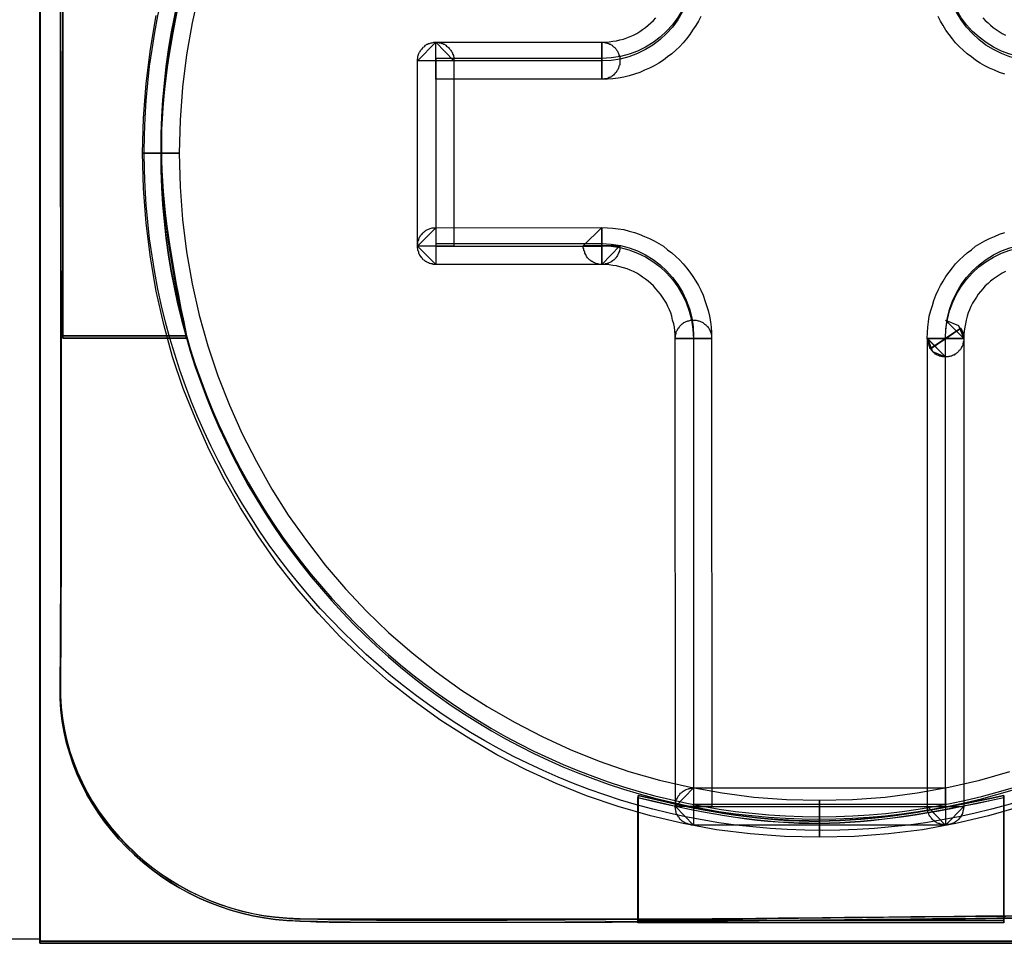
# Model space of a CAD drawing. Units: millimetres. Extents: x 619 to 1375, y 408 to 1412.
# Drawn here: x 931 to 936, y 993 to 998 of the extents above; entities that cross this region are included whole.
import ezdxf

# ---------------------------------------------------------------- set-up
doc = ezdxf.new("R2010")
doc.units = ezdxf.units.MM
doc.layers.add('_______1', color=160, linetype='Continuous')

# ---------------------------------------------------------------- blocks, each defined once
blk = doc.blocks.new('A$C32FE07A2')
at = {"color": 7}
for p, q in [((16.03, 92.0554), (16.03, 83.4853)), ((16.03, 83.4853), (16.03, 92.0554)), ((16.0293, 92.044), (16.0293, 83.474)), ((16.0293, 83.474), (16.0293, 92.044)), ((16.0293, 92.044), (16.0293, 83.4971)), ((16.8947, 88.6509), (16.8569, 88.4807)), ((16.6302, 88.3371), (16.6619, 88.52)), ((16.8569, 88.4807), (16.8265, 88.3068)), ((19.3229, 88.4552), (19.338, 88.468)), ((19.338, 88.468), (19.3518, 88.4807)), ((19.3518, 88.4807), (19.3669, 88.4935)), ((19.3669, 88.4935), (19.3794, 88.5086)), ((19.5957, 88.4656), (19.5785, 88.4401)), ((19.6109, 88.4907), (19.5957, 88.4656)), ((19.624, 88.5162), (19.6109, 88.4907)), ((20.9276, 88.4907), (20.9138, 88.5162)), ((20.9414, 88.4656), (20.9276, 88.4907)), ((20.9565, 88.4401), (20.9414, 88.4656)), ((21.157, 88.5086), (21.1708, 88.4935)), ((21.1708, 88.4935), (21.186, 88.4807)), ((21.186, 88.4807), (21.1997, 88.468)), ((21.1997, 88.468), (21.2135, 88.4552)), ((19.2388, 88.407), (19.2567, 88.4146)), ((19.2567, 88.4146), (19.2753, 88.4235)), ((19.2753, 88.4235), (19.2918, 88.4335)), ((19.2918, 88.4335), (19.307, 88.4439)), ((19.307, 88.4439), (19.3229, 88.4552)), ((19.5633, 88.4173), (19.5454, 88.3943)), ((19.5785, 88.4401), (19.5633, 88.4173)), ((20.9744, 88.4173), (20.9565, 88.4401)), ((20.9917, 88.3943), (20.9744, 88.4173)), ((21.2135, 88.4552), (21.2307, 88.4439)), ((21.2307, 88.4439), (21.2459, 88.4335)), ((21.2459, 88.4335), (21.2624, 88.4235)), ((21.2624, 88.4235), (21.281, 88.4146)), ((18.0833, 88.2737), (18.1825, 88.3753)), ((18.1219, 88.3536), (18.1267, 88.3588)), ((18.1267, 88.3588), (18.1295, 88.3612)), ((18.1295, 88.3612), (18.1343, 88.3639)), ((18.1343, 88.3639), (18.1384, 88.3639)), ((18.1384, 88.3639), (18.1433, 88.3677)), ((18.1433, 88.3677), (18.1481, 88.3688)), ((18.1481, 88.3688), (18.1522, 88.3701)), ((18.1522, 88.3701), (18.157, 88.3715)), ((18.157, 88.3715), (18.1619, 88.3726)), ((18.1619, 88.3726), (18.1674, 88.3739)), ((18.1674, 88.3739), (18.1722, 88.3753)), ((18.1722, 88.3753), (18.177, 88.3753)), ((18.177, 88.3753), (18.1825, 88.3753)), ((18.1825, 88.3753), (18.2804, 88.2737)), ((18.1825, 88.3753), (18.1873, 88.3753)), ((18.1825, 88.1745), (18.1825, 88.3753)), ((18.1825, 88.3753), (19.0851, 88.3753)), ((18.1873, 88.3753), (18.1922, 88.3753)), ((18.1922, 88.3753), (18.1977, 88.3739)), ((18.1977, 88.3739), (18.2011, 88.3726)), ((18.2011, 88.3726), (18.206, 88.3715)), ((18.206, 88.3715), (18.2115, 88.3701)), ((18.2115, 88.3701), (18.2149, 88.3688)), ((18.2149, 88.3688), (18.2197, 88.3677)), ((18.2197, 88.3677), (18.2252, 88.3639)), ((18.2252, 88.3639), (18.2301, 88.3639)), ((18.2301, 88.3639), (18.2328, 88.3612)), ((18.2328, 88.3612), (18.2376, 88.3588)), ((18.2376, 88.3588), (18.2411, 88.3536)), ((19.0851, 88.3753), (19.0851, 88.1745)), ((19.0851, 88.1745), (19.0851, 88.3753)), ((19.0851, 88.3753), (19.0907, 88.3753)), ((19.0851, 88.1745), (19.0851, 88.3753)), ((19.0851, 88.3753), (19.1051, 88.3753)), ((19.0907, 88.3753), (19.0955, 88.3753)), ((19.0955, 88.3753), (19.1003, 88.3739)), ((19.1003, 88.3739), (19.1051, 88.3726)), ((19.1051, 88.3753), (19.1258, 88.3777)), ((19.1051, 88.3726), (19.1093, 88.3715)), ((19.1093, 88.3715), (19.1141, 88.3701)), ((19.1141, 88.3701), (19.1196, 88.3688)), ((19.1196, 88.3688), (19.123, 88.3677)), ((19.123, 88.3677), (19.1279, 88.3639)), ((19.1258, 88.3777), (19.1458, 88.3805)), ((19.1279, 88.3639), (19.1334, 88.3639)), ((19.1334, 88.3639), (19.1354, 88.3612)), ((19.1354, 88.3612), (19.141, 88.3588)), ((19.141, 88.3588), (19.143, 88.3564)), ((19.1458, 88.3805), (19.1658, 88.3829)), ((19.1658, 88.3829), (19.1837, 88.3881)), ((19.1837, 88.3881), (19.2037, 88.3929)), ((19.2037, 88.3929), (19.2209, 88.3994)), ((19.2209, 88.3994), (19.2388, 88.407)), ((19.5282, 88.3726), (19.5082, 88.3512)), ((19.5454, 88.3943), (19.5282, 88.3726)), ((21.0096, 88.3726), (20.9917, 88.3943)), ((21.0309, 88.3512), (21.0096, 88.3726)), ((16.6067, 88.1503), (16.6302, 88.3371)), ((16.8265, 88.3068), (16.8038, 88.13)), ((18.0868, 88.303), (18.0881, 88.3078)), ((18.0881, 88.3078), (18.0902, 88.3143)), ((18.0902, 88.3143), (18.0916, 88.3181)), ((18.0916, 88.3181), (18.0943, 88.3219)), ((18.0943, 88.3219), (18.0971, 88.3257)), ((18.0971, 88.3257), (18.0992, 88.3309)), ((18.0992, 88.3309), (18.1019, 88.3333)), ((18.1019, 88.3333), (18.1047, 88.3385)), ((18.1047, 88.3385), (18.1095, 88.3409)), ((18.1095, 88.3409), (18.1116, 88.346)), ((18.1116, 88.346), (18.1143, 88.3484)), ((18.1143, 88.3484), (18.1191, 88.3512)), ((18.1191, 88.3512), (18.1219, 88.3536)), ((18.2411, 88.3536), (18.2452, 88.3512)), ((18.2452, 88.3512), (18.2487, 88.3484)), ((18.2487, 88.3484), (18.2514, 88.346)), ((18.2514, 88.346), (18.2556, 88.3409)), ((18.2556, 88.3409), (18.259, 88.3385)), ((18.259, 88.3385), (18.2618, 88.3333)), ((18.2618, 88.3333), (18.2638, 88.3309)), ((18.2638, 88.3309), (18.268, 88.3257)), ((18.268, 88.3257), (18.27, 88.3219)), ((18.27, 88.3219), (18.2728, 88.3181)), ((18.2728, 88.3181), (18.2728, 88.3143)), ((18.2728, 88.3143), (18.2755, 88.3078)), ((18.2755, 88.3078), (18.2776, 88.303)), ((19.143, 88.3564), (19.1485, 88.3512)), ((19.1485, 88.3512), (19.152, 88.3484)), ((19.152, 88.3484), (19.1554, 88.346)), ((19.1554, 88.346), (19.1582, 88.3422)), ((19.1582, 88.3422), (19.1623, 88.3385)), ((19.1623, 88.3385), (19.1644, 88.3347)), ((19.1644, 88.3347), (19.1671, 88.3309)), ((19.1671, 88.3309), (19.1699, 88.3271)), ((19.1699, 88.3271), (19.172, 88.3219)), ((19.172, 88.3219), (19.1747, 88.3181)), ((19.1747, 88.3181), (19.1761, 88.3143)), ((19.1761, 88.3143), (19.1782, 88.3078)), ((19.1782, 88.3078), (19.1782, 88.3054)), ((19.1782, 88.3054), (19.1809, 88.3002)), ((19.4655, 88.313), (19.4427, 88.295)), ((19.4868, 88.3319), (19.4655, 88.313)), ((19.5082, 88.3512), (19.4868, 88.3319)), ((21.0509, 88.3319), (21.0309, 88.3512)), ((21.0723, 88.313), (21.0509, 88.3319)), ((21.095, 88.295), (21.0723, 88.313)), ((18.0833, 88.2851), (18.084, 88.2888)), ((18.0833, 88.2785), (18.0833, 88.2851)), ((18.0833, 88.2737), (18.0833, 88.2785)), ((18.0833, 87.266), (18.0833, 88.2737)), ((18.2804, 88.2737), (18.0833, 88.2737)), ((18.084, 88.295), (18.0854, 88.3002)), ((18.084, 88.2888), (18.084, 88.295)), ((18.0854, 88.3002), (18.0868, 88.303)), ((18.2776, 88.303), (18.2776, 88.3002)), ((18.2776, 88.3002), (18.2804, 88.295)), ((18.2804, 88.295), (18.2804, 88.2888)), ((18.2804, 88.2888), (18.2804, 88.2851)), ((18.2804, 88.2851), (18.2804, 88.2785)), ((18.2804, 88.2785), (18.2804, 88.2737)), ((18.2804, 88.2737), (18.2804, 87.266)), ((19.1809, 88.3002), (19.1837, 88.295)), ((19.1837, 88.2544), (19.1809, 88.2496)), ((19.1837, 88.295), (19.1837, 88.2888)), ((19.1837, 88.2888), (19.1837, 88.2851)), ((19.1837, 88.2851), (19.1837, 88.2799)), ((19.1837, 88.2799), (19.1837, 88.2747)), ((19.1837, 88.2747), (19.1837, 88.2699)), ((19.1837, 88.2699), (19.1837, 88.2647)), ((19.1837, 88.2647), (19.1837, 88.2596)), ((19.1837, 88.2596), (19.1837, 88.2544)), ((19.3945, 88.2623), (19.3697, 88.2468)), ((19.42, 88.2775), (19.3945, 88.2623)), ((19.4427, 88.295), (19.42, 88.2775)), ((21.1177, 88.2775), (21.095, 88.295)), ((21.1432, 88.2623), (21.1177, 88.2775)), ((21.168, 88.2468), (21.1432, 88.2623)), ((19.152, 88.2013), (19.1485, 88.1962)), ((19.1554, 88.2037), (19.152, 88.2013)), ((19.1582, 88.2075), (19.1554, 88.2037)), ((19.1623, 88.2113), (19.1582, 88.2075)), ((19.1644, 88.2151), (19.1623, 88.2113)), ((19.1671, 88.2189), (19.1644, 88.2151)), ((19.1699, 88.2227), (19.1671, 88.2189)), ((19.172, 88.2265), (19.1699, 88.2227)), ((19.1747, 88.2303), (19.172, 88.2265)), ((19.1761, 88.2368), (19.1747, 88.2303)), ((19.1782, 88.2392), (19.1761, 88.2368)), ((19.1809, 88.2496), (19.1782, 88.2444)), ((19.1782, 88.2444), (19.1782, 88.2392)), ((19.2629, 88.2013), (19.234, 88.1934)), ((19.2918, 88.2113), (19.2629, 88.2013)), ((19.318, 88.2227), (19.2918, 88.2113)), ((19.3442, 88.2341), (19.318, 88.2227)), ((19.3697, 88.2468), (19.3442, 88.2341)), ((21.1942, 88.2341), (21.168, 88.2468)), ((21.2211, 88.2227), (21.1942, 88.2341)), ((21.2473, 88.2113), (21.2211, 88.2227)), ((21.2762, 88.2013), (21.2473, 88.2113)), ((16.5923, 87.9622), (16.6067, 88.1503)), ((19.0851, 88.1745), (18.1825, 88.1745)), ((19.0851, 88.1745), (19.0851, 88.1745)), ((19.0907, 88.1745), (19.0851, 88.1745)), ((19.1155, 88.1745), (19.0851, 88.1745)), ((19.0955, 88.1745), (19.0907, 88.1745)), ((19.1003, 88.1758), (19.0955, 88.1745)), ((19.1051, 88.1758), (19.1003, 88.1758)), ((19.1093, 88.1769), (19.1051, 88.1758)), ((19.1141, 88.1783), (19.1093, 88.1769)), ((19.1196, 88.1796), (19.1141, 88.1783)), ((19.1458, 88.1769), (19.1155, 88.1745)), ((19.123, 88.1834), (19.1196, 88.1796)), ((19.1279, 88.1834), (19.123, 88.1834)), ((19.1334, 88.1858), (19.1279, 88.1834)), ((19.1354, 88.1886), (19.1334, 88.1858)), ((19.141, 88.191), (19.1354, 88.1886)), ((19.143, 88.1934), (19.141, 88.191)), ((19.1485, 88.1962), (19.143, 88.1934)), ((19.1747, 88.1807), (19.1458, 88.1769)), ((19.205, 88.1858), (19.1747, 88.1807)), ((19.234, 88.1934), (19.205, 88.1858)), ((16.8038, 88.13), (16.7914, 87.9523)), ((16.5874, 87.7717), (16.5923, 87.9622)), ((16.7914, 87.9523), (16.7866, 87.7717)), ((16.7866, 87.7717), (16.5874, 87.7717)), ((16.5874, 87.7717), (16.7866, 87.7717)), ((16.5923, 87.5798), (16.5874, 87.7717)), ((16.7866, 87.7717), (16.7914, 87.5888)), ((16.6067, 87.3904), (16.5923, 87.5798)), ((16.7914, 87.5888), (16.8038, 87.4107)), ((16.8038, 87.4107), (16.8265, 87.2353)), ((16.6302, 87.205), (16.6067, 87.3904)), ((18.0833, 87.266), (18.1825, 87.3662)), ((18.1143, 87.3408), (18.1191, 87.3445)), ((18.1191, 87.3445), (18.1219, 87.3473)), ((18.1219, 87.3473), (18.1267, 87.3497)), ((18.1267, 87.3497), (18.1295, 87.3525)), ((18.1295, 87.3525), (18.1343, 87.3549)), ((18.1343, 87.3549), (18.1398, 87.3573)), ((18.1398, 87.3573), (18.1433, 87.3587)), ((18.1433, 87.3587), (18.1481, 87.3611)), ((18.1481, 87.3611), (18.1522, 87.3625)), ((18.1522, 87.3625), (18.157, 87.3638)), ((18.157, 87.3638), (18.1619, 87.3649)), ((18.1619, 87.3649), (18.1674, 87.3649)), ((18.1674, 87.3649), (18.1722, 87.3662)), ((18.1722, 87.3662), (18.177, 87.3662)), ((18.177, 87.3662), (18.1825, 87.3662)), ((18.1825, 87.3662), (19.0851, 87.3676)), ((18.1825, 87.3662), (18.1825, 87.1668)), ((18.9845, 87.2684), (19.0851, 87.3676)), ((19.0851, 87.3676), (18.9845, 87.2684)), ((19.0851, 87.3676), (19.1155, 87.3662)), ((19.0851, 87.1668), (19.0851, 87.3676)), ((19.0851, 87.3676), (19.0851, 87.1668)), ((19.1155, 87.3662), (19.1458, 87.3638)), ((19.1458, 87.3638), (19.1747, 87.3611)), ((19.1747, 87.3611), (19.205, 87.3563)), ((19.205, 87.3563), (19.234, 87.3483)), ((19.234, 87.3483), (19.2629, 87.3408)), ((18.084, 87.2874), (18.0854, 87.2925)), ((18.0854, 87.2925), (18.0881, 87.2963)), ((18.0881, 87.2963), (18.0895, 87.3015)), ((18.0895, 87.3015), (18.0902, 87.3053)), ((18.0902, 87.3053), (18.0916, 87.3104)), ((18.0916, 87.3104), (18.0943, 87.3142)), ((18.0943, 87.3142), (18.0971, 87.3194)), ((18.0971, 87.3194), (18.0992, 87.3242)), ((18.0992, 87.3242), (18.1019, 87.327)), ((18.1019, 87.327), (18.1067, 87.3294)), ((18.1067, 87.3294), (18.1095, 87.3345)), ((18.1095, 87.3345), (18.1116, 87.3383)), ((18.1116, 87.3383), (18.1143, 87.3408)), ((19.2629, 87.3408), (19.2891, 87.3318)), ((19.2891, 87.3318), (19.318, 87.3194)), ((19.318, 87.3194), (19.3442, 87.3077)), ((19.3442, 87.3077), (19.3697, 87.2953)), ((19.3697, 87.2953), (19.3945, 87.2812)), ((21.1432, 87.2812), (21.168, 87.2953)), ((21.168, 87.2953), (21.1942, 87.3077)), ((21.1942, 87.3077), (21.2211, 87.3194)), ((21.2211, 87.3194), (21.2487, 87.3318)), ((21.2487, 87.3318), (21.2762, 87.3408)), ((16.8265, 87.2353), (16.8569, 87.0614)), ((18.0833, 87.276), (18.084, 87.2812)), ((18.0833, 87.2712), (18.0833, 87.276)), ((18.0833, 87.266), (18.0833, 87.2712)), ((18.1825, 87.1668), (18.0833, 87.266)), ((18.0833, 87.2608), (18.0833, 87.266)), ((18.2804, 87.266), (18.0833, 87.266)), ((18.0833, 87.2557), (18.0833, 87.2608)), ((18.084, 87.2519), (18.0833, 87.2557)), ((18.084, 87.2812), (18.084, 87.2874)), ((18.084, 87.2467), (18.084, 87.2519)), ((18.0854, 87.2419), (18.084, 87.2467)), ((18.0881, 87.2381), (18.0854, 87.2419)), ((18.0895, 87.2329), (18.0881, 87.2381)), ((19.1837, 87.2684), (18.9845, 87.2684)), ((18.9845, 87.2684), (18.9845, 87.2684)), ((18.9845, 87.2684), (19.0851, 87.2684)), ((18.9845, 87.2684), (19.1837, 87.2684)), ((18.9845, 87.2632), (18.9845, 87.2684)), ((18.9845, 87.257), (18.9845, 87.2632)), ((18.9873, 87.2519), (18.9845, 87.257)), ((18.9873, 87.2467), (18.9873, 87.2519)), ((18.9873, 87.2419), (18.9873, 87.2467)), ((18.9901, 87.2381), (18.9873, 87.2419)), ((18.9921, 87.2329), (18.9901, 87.2381)), ((19.0851, 87.1668), (19.1837, 87.2684)), ((19.0851, 87.2684), (19.1837, 87.2684)), ((19.1837, 87.2684), (19.0851, 87.1668)), ((19.1809, 87.2381), (19.1782, 87.2329)), ((19.1837, 87.2467), (19.1809, 87.2419)), ((19.1809, 87.2419), (19.1809, 87.2381)), ((19.1837, 87.2684), (19.1837, 87.2684)), ((19.1837, 87.2684), (19.1837, 87.2632)), ((19.1837, 87.2632), (19.1837, 87.257)), ((19.1837, 87.257), (19.1837, 87.2519)), ((19.1837, 87.2519), (19.1837, 87.2467)), ((19.3945, 87.2812), (19.42, 87.266)), ((19.42, 87.266), (19.4427, 87.2467)), ((19.4427, 87.2467), (19.4655, 87.2302)), ((21.0723, 87.2302), (21.095, 87.2467)), ((21.095, 87.2467), (21.1177, 87.266)), ((21.1177, 87.266), (21.1432, 87.2812)), ((16.6619, 87.0217), (16.6302, 87.205)), ((18.0902, 87.2278), (18.0895, 87.2329)), ((18.0916, 87.2226), (18.0902, 87.2278)), ((18.0943, 87.2202), (18.0916, 87.2226)), ((18.0971, 87.215), (18.0943, 87.2202)), ((18.0992, 87.2098), (18.0971, 87.215)), ((18.1019, 87.2074), (18.0992, 87.2098)), ((18.1067, 87.2023), (18.1019, 87.2074)), ((18.1095, 87.1998), (18.1067, 87.2023)), ((18.1116, 87.1961), (18.1095, 87.1998)), ((18.1143, 87.1923), (18.1116, 87.1961)), ((18.1191, 87.1895), (18.1143, 87.1923)), ((18.1219, 87.1871), (18.1191, 87.1895)), ((18.1267, 87.1833), (18.1219, 87.1871)), ((18.1295, 87.1819), (18.1267, 87.1833)), ((18.1343, 87.1795), (18.1295, 87.1819)), ((18.9935, 87.2278), (18.9921, 87.2329)), ((18.9963, 87.2226), (18.9935, 87.2278)), ((18.9976, 87.2202), (18.9963, 87.2226)), ((18.9997, 87.215), (18.9976, 87.2202)), ((19.0025, 87.2098), (18.9997, 87.215)), ((19.0045, 87.2074), (19.0025, 87.2098)), ((19.0073, 87.2023), (19.0045, 87.2074)), ((19.0114, 87.1998), (19.0073, 87.2023)), ((19.0149, 87.1961), (19.0114, 87.1998)), ((19.0176, 87.1923), (19.0149, 87.1961)), ((19.0224, 87.1895), (19.0176, 87.1923)), ((19.0252, 87.1871), (19.0224, 87.1895)), ((19.03, 87.1833), (19.0252, 87.1871)), ((19.0328, 87.1819), (19.03, 87.1833)), ((19.0376, 87.1795), (19.0328, 87.1819)), ((19.1354, 87.1819), (19.1334, 87.1795)), ((19.141, 87.1833), (19.1354, 87.1819)), ((19.143, 87.1871), (19.141, 87.1833)), ((19.1485, 87.1895), (19.143, 87.1871)), ((19.152, 87.1923), (19.1485, 87.1895)), ((19.1554, 87.1961), (19.152, 87.1923)), ((19.1582, 87.1998), (19.1554, 87.1961)), ((19.1623, 87.2023), (19.1582, 87.1998)), ((19.1644, 87.2074), (19.1623, 87.2023)), ((19.1671, 87.2098), (19.1644, 87.2074)), ((19.1699, 87.215), (19.1671, 87.2098)), ((19.172, 87.2202), (19.1699, 87.215)), ((19.1747, 87.2226), (19.172, 87.2202)), ((19.1761, 87.2278), (19.1747, 87.2226)), ((19.1782, 87.2329), (19.1761, 87.2278)), ((19.4655, 87.2302), (19.4868, 87.2098)), ((19.4868, 87.2098), (19.5082, 87.1909)), ((19.5082, 87.1909), (19.5282, 87.1692)), ((21.0096, 87.1692), (21.0309, 87.1909)), ((21.0309, 87.1909), (21.0509, 87.2098)), ((21.0509, 87.2098), (21.0723, 87.2302)), ((18.1398, 87.1768), (18.1343, 87.1795)), ((18.1433, 87.1757), (18.1398, 87.1768)), ((18.1481, 87.1719), (18.1433, 87.1757)), ((18.1522, 87.1719), (18.1481, 87.1719)), ((18.157, 87.1692), (18.1522, 87.1719)), ((18.1619, 87.1692), (18.157, 87.1692)), ((18.1674, 87.1668), (18.1619, 87.1692)), ((18.1722, 87.1668), (18.1674, 87.1668)), ((18.177, 87.1668), (18.1722, 87.1668)), ((18.1825, 87.1668), (18.177, 87.1668)), ((19.0851, 87.1668), (18.1825, 87.1668)), ((19.0424, 87.1768), (19.0376, 87.1795)), ((19.0466, 87.1757), (19.0424, 87.1768)), ((19.0514, 87.1719), (19.0466, 87.1757)), ((19.0548, 87.1719), (19.0514, 87.1719)), ((19.0603, 87.1692), (19.0548, 87.1719)), ((19.0652, 87.1692), (19.0603, 87.1692)), ((19.0693, 87.1668), (19.0652, 87.1692)), ((19.0755, 87.1668), (19.0693, 87.1668)), ((19.0803, 87.1668), (19.0755, 87.1668)), ((19.0851, 87.1668), (19.0803, 87.1668)), ((19.1051, 87.1668), (19.0851, 87.1668)), ((19.0907, 87.1668), (19.0851, 87.1668)), ((19.0955, 87.1668), (19.0907, 87.1668)), ((19.1003, 87.1668), (19.0955, 87.1668)), ((19.1051, 87.1692), (19.1003, 87.1668)), ((19.1093, 87.1692), (19.1051, 87.1692)), ((19.1258, 87.1644), (19.1051, 87.1668)), ((19.1141, 87.1719), (19.1093, 87.1692)), ((19.1196, 87.1719), (19.1141, 87.1719)), ((19.123, 87.1757), (19.1196, 87.1719)), ((19.1279, 87.1768), (19.123, 87.1757)), ((19.1458, 87.1616), (19.1258, 87.1644)), ((19.1334, 87.1795), (19.1279, 87.1768)), ((19.1658, 87.1592), (19.1458, 87.1616)), ((19.1837, 87.154), (19.1658, 87.1592)), ((19.2037, 87.1489), (19.1837, 87.154)), ((19.2223, 87.1427), (19.2037, 87.1489)), ((19.2388, 87.1361), (19.2223, 87.1427)), ((19.2567, 87.1275), (19.2388, 87.1361)), ((19.2753, 87.1185), (19.2567, 87.1275)), ((19.5282, 87.1692), (19.5454, 87.1478)), ((19.5454, 87.1478), (19.5633, 87.1247)), ((20.9744, 87.1247), (20.9917, 87.1478)), ((20.9917, 87.1478), (21.0096, 87.1692)), ((21.281, 87.1275), (21.2624, 87.1185)), ((19.2918, 87.1082), (19.2753, 87.1185)), ((19.307, 87.0982), (19.2918, 87.1082)), ((19.3229, 87.0868), (19.307, 87.0982)), ((19.338, 87.0751), (19.3229, 87.0868)), ((19.3518, 87.0627), (19.338, 87.0751)), ((19.5633, 87.1247), (19.5805, 87.1006)), ((19.5805, 87.1006), (19.5957, 87.0765)), ((19.5957, 87.0765), (19.6109, 87.0524)), ((20.9276, 87.0524), (20.9414, 87.0765)), ((20.9414, 87.0765), (20.9565, 87.1006)), ((20.9565, 87.1006), (20.9744, 87.1247)), ((21.1997, 87.0751), (21.186, 87.0627)), ((21.2135, 87.0868), (21.1997, 87.0751)), ((21.2307, 87.0982), (21.2135, 87.0868)), ((21.2459, 87.1082), (21.2307, 87.0982)), ((21.2624, 87.1185), (21.2459, 87.1082)), ((16.7032, 86.8402), (16.6619, 87.0217)), ((16.8569, 87.0614), (16.8947, 86.8912)), ((19.3669, 87.05), (19.3518, 87.0627)), ((19.3794, 87.0345), (19.3669, 87.05)), ((19.3924, 87.0193), (19.3794, 87.0345)), ((19.6109, 87.0524), (19.624, 87.0259)), ((19.624, 87.0259), (19.6364, 86.999)), ((20.9014, 86.999), (20.9138, 87.0259)), ((20.9138, 87.0259), (20.9276, 87.0524)), ((21.157, 87.0345), (21.1453, 87.0193)), ((21.1708, 87.05), (21.157, 87.0345)), ((21.186, 87.0627), (21.1708, 87.05)), ((19.4048, 87.0042), (19.3924, 87.0193)), ((19.4152, 86.989), (19.4048, 87.0042)), ((19.4262, 86.9725), (19.4152, 86.989)), ((19.4365, 86.9559), (19.4262, 86.9725)), ((19.6364, 86.999), (19.646, 86.9711)), ((19.646, 86.9711), (19.655, 86.9432)), ((20.8828, 86.9432), (20.8911, 86.9711)), ((20.8911, 86.9711), (20.9014, 86.999)), ((21.1129, 86.9725), (21.1012, 86.9559)), ((21.1226, 86.989), (21.1129, 86.9725)), ((21.1329, 87.0042), (21.1226, 86.989)), ((21.1453, 87.0193), (21.1329, 87.0042)), ((19.4434, 86.938), (19.4365, 86.9559)), ((19.4524, 86.9201), (19.4434, 86.938)), ((19.46, 86.9025), (19.4524, 86.9201)), ((19.655, 86.9432), (19.6639, 86.9153)), ((19.6639, 86.9153), (19.6715, 86.8846)), ((20.8663, 86.8846), (20.8738, 86.9153)), ((20.8738, 86.9153), (20.8828, 86.9432)), ((21.0854, 86.9201), (21.0778, 86.9039)), ((21.0923, 86.938), (21.0854, 86.9201)), ((21.1012, 86.9559), (21.0923, 86.938)), ((16.8947, 86.8912), (16.9423, 86.7244)), ((19.4655, 86.8846), (19.46, 86.9025)), ((19.4703, 86.8643), (19.4655, 86.8846)), ((19.4765, 86.844), (19.4703, 86.8643)), ((19.5495, 86.8581), (19.553, 86.8591)), ((19.553, 86.8591), (19.5585, 86.8605)), ((19.5585, 86.8605), (19.5633, 86.8619)), ((19.5633, 86.8619), (19.5681, 86.8629)), ((19.5681, 86.8629), (19.5737, 86.8629)), ((19.5737, 86.8629), (19.5785, 86.8643)), ((19.5785, 86.8643), (19.5833, 86.8643)), ((19.5833, 86.8643), (19.5881, 86.8643)), ((19.5881, 86.8643), (19.5936, 86.8629)), ((19.5936, 86.8629), (19.5985, 86.8629)), ((19.5985, 86.8629), (19.6033, 86.8619)), ((19.6033, 86.8619), (19.6088, 86.8605)), ((19.6088, 86.8605), (19.6136, 86.8591)), ((19.6136, 86.8591), (19.6184, 86.8581)), ((19.6715, 86.8846), (19.6763, 86.8553)), ((20.8614, 86.8553), (20.8663, 86.8846)), ((21.0537, 86.764), (20.9544, 86.8643)), ((20.9544, 86.8643), (21.0537, 86.764)), ((21.0537, 86.764), (20.9544, 86.8643)), ((20.9544, 86.8643), (21.0247, 86.834)), ((21.0674, 86.8643), (21.0626, 86.844)), ((21.0723, 86.8846), (21.0674, 86.8643)), ((21.0778, 86.9039), (21.0723, 86.8846)), ((16.7507, 86.6634), (16.7032, 86.8402)), ((19.4799, 86.825), (19.4765, 86.844)), ((19.4827, 86.8061), (19.4799, 86.825)), ((19.4841, 86.7854), (19.4827, 86.8061)), ((19.4917, 86.8033), (19.4944, 86.8071)), ((19.4944, 86.8071), (19.4965, 86.8109)), ((19.4965, 86.8109), (19.4979, 86.8161)), ((19.4979, 86.8161), (19.5006, 86.8199)), ((19.5006, 86.8199), (19.5054, 86.8236)), ((19.5054, 86.8236), (19.5082, 86.8288)), ((19.5082, 86.8288), (19.5103, 86.8312)), ((19.5103, 86.8312), (19.513, 86.834)), ((19.513, 86.834), (19.5158, 86.8388)), ((19.5158, 86.8388), (19.5206, 86.8416)), ((19.5206, 86.8416), (19.5227, 86.844)), ((19.5227, 86.844), (19.5282, 86.8467)), ((19.5282, 86.8467), (19.5316, 86.8505)), ((19.5316, 86.8505), (19.5371, 86.8529)), ((19.5371, 86.8529), (19.5406, 86.8543)), ((19.5406, 86.8543), (19.5447, 86.8567)), ((19.5447, 86.8567), (19.5495, 86.8581)), ((19.6184, 86.8581), (19.6212, 86.8567)), ((19.6212, 86.8567), (19.626, 86.8543)), ((19.626, 86.8543), (19.6308, 86.8529)), ((19.6308, 86.8529), (19.635, 86.8505)), ((19.635, 86.8505), (19.6384, 86.8467)), ((19.6384, 86.8467), (19.6426, 86.844)), ((19.6426, 86.844), (19.646, 86.8416)), ((19.646, 86.8416), (19.6501, 86.8388)), ((19.6501, 86.8388), (19.6536, 86.834)), ((19.6536, 86.834), (19.6563, 86.8312)), ((19.6563, 86.8312), (19.6598, 86.8288)), ((19.6598, 86.8288), (19.6639, 86.8236)), ((19.6639, 86.8236), (19.6667, 86.8199)), ((19.6667, 86.8199), (19.6687, 86.8161)), ((19.6687, 86.8161), (19.6715, 86.8109)), ((19.6715, 86.8109), (19.6743, 86.8071)), ((19.6743, 86.8071), (19.6743, 86.8033)), ((19.6763, 86.8553), (19.6791, 86.825)), ((19.6791, 86.825), (19.6811, 86.7957)), ((20.8559, 86.7957), (20.8587, 86.825)), ((20.8587, 86.825), (20.8614, 86.8553)), ((21.0371, 86.8199), (20.8711, 86.7079)), ((20.8725, 86.7079), (21.0371, 86.8199)), ((21.0247, 86.834), (21.0537, 86.764)), ((21.0537, 86.764), (21.0371, 86.8199)), ((21.0537, 86.764), (21.0371, 86.8199)), ((21.0371, 86.8199), (21.0537, 86.764)), ((21.0371, 86.8199), (21.0399, 86.8147)), ((21.0399, 86.8147), (21.042, 86.8109)), ((21.042, 86.8109), (21.0447, 86.8061)), ((21.0447, 86.8061), (21.0461, 86.8019)), ((21.055, 86.8061), (21.0537, 86.7854)), ((21.0599, 86.825), (21.055, 86.8061)), ((21.0626, 86.844), (21.0599, 86.825)), ((19.4841, 86.764), (19.4841, 86.7854)), ((19.4841, 86.7689), (19.4855, 86.7754)), ((19.4841, 86.764), (19.4841, 86.7689)), ((19.4855, 84.2174), (19.4841, 86.764)), ((19.4841, 86.764), (19.6811, 86.764)), ((19.6811, 86.764), (19.4841, 86.764)), ((19.6811, 86.764), (19.4841, 86.764)), ((19.4855, 86.7806), (19.4868, 86.783)), ((19.4855, 86.7754), (19.4855, 86.7806)), ((19.4868, 86.783), (19.4875, 86.7882)), ((19.4875, 86.7882), (19.4889, 86.7933)), ((19.4889, 86.7933), (19.4903, 86.7981)), ((19.4903, 86.7981), (19.4917, 86.8033)), ((19.6743, 86.8033), (19.6763, 86.7981)), ((19.6763, 86.7981), (19.6791, 86.7933)), ((19.6791, 86.7933), (19.6791, 86.7882)), ((19.6791, 86.7882), (19.6811, 86.783)), ((19.6811, 86.7957), (19.6811, 86.764)), ((19.6811, 86.783), (19.6811, 86.7806)), ((19.6811, 86.7806), (19.6811, 86.7754)), ((19.6811, 86.7754), (19.6811, 86.7689)), ((19.6811, 86.7689), (19.6811, 86.764)), ((19.6811, 86.764), (19.6811, 86.764)), ((19.6811, 86.764), (19.6839, 84.2174)), ((20.8539, 86.764), (20.8559, 86.7957)), ((20.8711, 86.7079), (20.8539, 86.764)), ((20.9544, 86.6634), (20.8539, 86.764)), ((20.8539, 86.764), (20.8539, 86.764)), ((20.8539, 86.764), (20.9544, 86.764)), ((21.0537, 86.764), (20.8559, 86.764)), ((20.8559, 86.764), (20.8725, 86.7079)), ((20.8725, 86.7079), (20.8559, 86.764)), ((20.8559, 86.764), (20.8835, 86.6927)), ((20.9544, 86.6634), (20.8559, 86.764)), ((20.8559, 86.764), (20.9544, 86.6634)), ((20.8559, 84.2174), (20.8559, 86.764)), ((20.8559, 86.764), (21.0537, 86.764)), ((20.9544, 86.764), (21.0537, 86.764)), ((21.0461, 86.8019), (21.0488, 86.7971)), ((21.0488, 86.7971), (21.0495, 86.7933)), ((21.0495, 86.7933), (21.0509, 86.7882)), ((21.0509, 86.7882), (21.0523, 86.783)), ((21.0523, 86.783), (21.0523, 86.7778)), ((21.0523, 86.7778), (21.0537, 86.773)), ((21.0537, 86.7537), (21.0523, 86.7489)), ((21.0537, 86.7854), (21.0537, 86.764)), ((21.0537, 86.773), (21.0537, 86.7678)), ((21.0537, 86.7678), (21.0537, 86.7627)), ((21.0537, 86.764), (21.0537, 86.764)), ((21.0537, 86.764), (21.0537, 84.2174)), ((21.0537, 86.7627), (21.0537, 86.7589)), ((21.0537, 86.7589), (21.0537, 86.7537)), ((16.9423, 86.7244), (16.996, 86.5608)), ((20.8752, 86.7041), (20.8725, 86.7079)), ((20.8773, 86.7003), (20.8752, 86.7041)), ((20.8814, 86.6965), (20.8773, 86.7003)), ((21.0323, 86.7003), (21.0275, 86.6965)), ((21.0351, 86.7041), (21.0323, 86.7003)), ((21.0371, 86.7079), (21.0351, 86.7041)), ((21.0399, 86.7117), (21.0371, 86.7079)), ((21.042, 86.7168), (21.0399, 86.7117)), ((21.0447, 86.722), (21.042, 86.7168)), ((21.0461, 86.7244), (21.0447, 86.722)), ((21.0488, 86.7296), (21.0461, 86.7244)), ((21.0495, 86.7348), (21.0488, 86.7296)), ((21.0509, 86.7399), (21.0495, 86.7348)), ((21.0523, 86.7489), (21.0509, 86.7447)), ((21.0509, 86.7447), (21.0509, 86.7399)), ((16.8086, 86.4919), (16.7507, 86.6634)), ((20.8835, 86.6927), (20.8814, 86.6965)), ((20.8835, 86.6927), (20.9544, 86.6634)), ((20.8876, 86.6889), (20.8835, 86.6927)), ((20.8911, 86.6865), (20.8876, 86.6889)), ((20.8966, 86.6838), (20.8911, 86.6865)), ((20.8986, 86.6789), (20.8966, 86.6838)), ((20.9042, 86.6762), (20.8986, 86.6789)), ((20.909, 86.6738), (20.9042, 86.6762)), ((20.9117, 86.6738), (20.909, 86.6738)), ((20.9166, 86.671), (20.9117, 86.6738)), ((20.9214, 86.6686), (20.9166, 86.671)), ((20.9269, 86.6686), (20.9214, 86.6686)), ((20.9303, 86.6662), (20.9269, 86.6686)), ((20.9352, 86.6662), (20.9303, 86.6662)), ((20.9393, 86.6634), (20.9352, 86.6662)), ((20.9441, 86.6634), (20.9393, 86.6634)), ((20.9489, 86.6634), (20.9441, 86.6634)), ((20.9544, 86.6634), (20.9489, 86.6634)), ((20.9593, 86.6634), (20.9544, 86.6634)), ((20.9641, 86.6634), (20.9593, 86.6634)), ((20.9696, 86.6634), (20.9641, 86.6634)), ((20.9717, 86.6662), (20.9696, 86.6634)), ((20.9779, 86.6662), (20.9717, 86.6662)), ((20.9834, 86.6686), (20.9779, 86.6662)), ((20.9868, 86.6686), (20.9834, 86.6686)), ((20.9917, 86.671), (20.9868, 86.6686)), ((20.9958, 86.6738), (20.9917, 86.671)), ((21.0006, 86.6738), (20.9958, 86.6738)), ((21.0047, 86.6789), (21.0006, 86.6738)), ((21.0096, 86.6789), (21.0047, 86.6789)), ((21.0144, 86.6838), (21.0096, 86.6789)), ((21.0172, 86.6865), (21.0144, 86.6838)), ((21.022, 86.6903), (21.0172, 86.6865)), ((21.0247, 86.6927), (21.022, 86.6903)), ((21.0275, 86.6965), (21.0247, 86.6927)), ((16.996, 86.5608), (17.0608, 86.4006)), ((16.8768, 86.3231), (16.8086, 86.4919)), ((17.0608, 86.4006), (17.1283, 86.2456)), ((16.9499, 86.1577), (16.8768, 86.3231)), ((17.1283, 86.2456), (17.2062, 86.0943)), ((17.0319, 85.9979), (16.9499, 86.1577)), ((17.2062, 86.0943), (17.2896, 85.9445)), ((17.1207, 85.8428), (17.0319, 85.9979)), ((17.2896, 85.9445), (17.3798, 85.8032)), ((17.2165, 85.6902), (17.1207, 85.8428)), ((17.3798, 85.8032), (17.4783, 85.6647)), ((17.3185, 85.5441), (17.2165, 85.6902)), ((17.4783, 85.6647), (17.581, 85.5314)), ((17.428, 85.4029), (17.3185, 85.5441)), ((17.581, 85.5314), (17.6906, 85.4029)), ((17.5431, 85.2696), (17.428, 85.4029)), ((17.6906, 85.4029), (17.8049, 85.2809)), ((17.6644, 85.14), (17.5431, 85.2696)), ((17.8049, 85.2809), (17.9255, 85.1655)), ((17.9255, 85.1655), (18.053, 85.0549)), ((17.7939, 85.0167), (17.6644, 85.14)), ((18.053, 85.0549), (18.1846, 84.9505)), ((17.9255, 84.8999), (17.7939, 85.0167)), ((18.1846, 84.9505), (18.3217, 84.8513)), ((18.0654, 84.7907), (17.9255, 84.8999)), ((18.3217, 84.8513), (18.4616, 84.7614)), ((18.2101, 84.6863), (18.0654, 84.7907)), ((18.4616, 84.7614), (18.6097, 84.6763)), ((18.361, 84.5898), (18.2101, 84.6863)), ((18.6097, 84.6763), (18.7599, 84.5985)), ((18.5146, 84.4996), (18.361, 84.5898)), ((18.7599, 84.5985), (18.9129, 84.5289)), ((18.9129, 84.5289), (19.0714, 84.4651)), ((18.6731, 84.4169), (18.5146, 84.4996)), ((19.0714, 84.4651), (19.2326, 84.4093)), ((18.8364, 84.3432), (18.6731, 84.4169)), ((19.2326, 84.4093), (19.3986, 84.3611)), ((21.1405, 84.3611), (21.3038, 84.4093)), ((19.0025, 84.276), (18.8364, 84.3432)), ((19.3986, 84.3611), (19.5668, 84.3228)), ((20.9717, 84.3228), (21.1405, 84.3611)), ((19.4855, 84.2174), (19.5833, 84.3191)), ((19.5103, 84.2846), (19.513, 84.2898)), ((19.513, 84.2898), (19.5158, 84.2925)), ((19.5158, 84.2925), (19.5206, 84.2949)), ((19.5206, 84.2949), (19.5227, 84.2974)), ((19.5227, 84.2974), (19.5282, 84.3011)), ((19.5282, 84.3011), (19.5316, 84.3039)), ((19.5316, 84.3039), (19.5371, 84.3063)), ((19.5371, 84.3063), (19.5406, 84.3091)), ((19.5406, 84.3091), (19.5447, 84.3115)), ((19.5447, 84.3115), (19.5495, 84.3129)), ((19.5495, 84.3129), (19.5557, 84.3139)), ((19.5557, 84.3139), (19.5585, 84.3153)), ((19.5585, 84.3153), (19.5633, 84.3166)), ((19.5633, 84.3166), (19.5681, 84.3177)), ((19.5668, 84.3228), (19.739, 84.2925)), ((19.5681, 84.3177), (19.5737, 84.3177)), ((19.5737, 84.3177), (19.5785, 84.3177)), ((19.5785, 84.3177), (19.5833, 84.3191)), ((19.5833, 84.3191), (20.9544, 84.3191)), ((19.5833, 84.3191), (19.5833, 84.1172)), ((19.739, 84.2925), (19.9127, 84.2694)), ((20.6258, 84.2694), (20.7994, 84.2925)), ((20.7994, 84.2925), (20.9717, 84.3228)), ((20.9544, 84.3191), (20.9544, 84.1172)), ((19.1747, 84.2174), (19.0025, 84.276)), ((19.4855, 84.234), (19.4868, 84.2391)), ((19.4868, 84.2391), (19.4875, 84.244)), ((19.4875, 84.244), (19.4889, 84.2477)), ((19.4889, 84.2477), (19.4903, 84.2529)), ((19.4903, 84.2529), (19.4917, 84.2567)), ((19.4917, 84.2567), (19.4944, 84.2619)), ((19.4944, 84.2619), (19.4965, 84.2657)), ((19.4965, 84.2657), (19.4979, 84.2694)), ((19.4979, 84.2694), (19.5006, 84.2746)), ((19.5006, 84.2746), (19.5054, 84.2798)), ((19.5054, 84.2798), (19.5082, 84.2822)), ((19.5082, 84.2822), (19.5103, 84.2846)), ((19.9127, 84.2694), (20.089, 84.2567)), ((20.089, 84.2567), (20.2689, 84.2519)), ((20.2689, 84.2519), (20.4487, 84.2567)), ((20.2689, 84.051), (20.2689, 84.2519)), ((20.2689, 84.2519), (20.2689, 84.051)), ((20.4487, 84.2567), (20.6258, 84.2694)), ((19.3497, 84.1678), (19.1747, 84.2174)), ((19.4841, 84.2226), (19.4855, 84.2288)), ((19.4841, 84.2174), (19.4841, 84.2226)), ((19.4841, 84.2123), (19.4841, 84.2174)), ((19.4855, 84.2085), (19.4841, 84.2123)), ((19.4855, 84.2288), (19.4855, 84.234)), ((19.5833, 84.1172), (19.4855, 84.2174)), ((19.6839, 84.2174), (19.4855, 84.2174)), ((19.4855, 84.2023), (19.4855, 84.2085)), ((19.4868, 84.1985), (19.4855, 84.2023)), ((19.4875, 84.1933), (19.4868, 84.1985)), ((19.4889, 84.1881), (19.4875, 84.1933)), ((19.4903, 84.183), (19.4889, 84.1881)), ((19.4917, 84.1782), (19.4903, 84.183)), ((20.9544, 84.1172), (20.8559, 84.2174)), ((20.8559, 84.2174), (21.0537, 84.2174)), ((20.8559, 84.2123), (20.8559, 84.2174)), ((20.8559, 84.2085), (20.8559, 84.2123)), ((20.8559, 84.2023), (20.8559, 84.2085)), ((20.8559, 84.1985), (20.8559, 84.2023)), ((20.8587, 84.1933), (20.8559, 84.1985)), ((20.8587, 84.1881), (20.8587, 84.1933)), ((20.8614, 84.183), (20.8587, 84.1881)), ((20.8635, 84.1806), (20.8614, 84.183)), ((21.0537, 84.2174), (20.9544, 84.1172)), ((21.0475, 84.183), (21.0461, 84.1806)), ((21.0488, 84.1881), (21.0475, 84.183)), ((21.0495, 84.1933), (21.0488, 84.1881)), ((21.0509, 84.1985), (21.0495, 84.1933)), ((21.0523, 84.2023), (21.0509, 84.1985)), ((21.0537, 84.2123), (21.0523, 84.2085)), ((21.0523, 84.2085), (21.0523, 84.2023)), ((21.0537, 84.2174), (21.0537, 84.2123)), ((21.3644, 84.2174), (21.188, 84.1678)), ((19.5282, 84.1258), (19.3497, 84.1678)), ((19.4944, 84.1754), (19.4917, 84.1782)), ((19.4965, 84.1706), (19.4944, 84.1754)), ((19.4979, 84.1654), (19.4965, 84.1706)), ((19.5006, 84.1616), (19.4979, 84.1654)), ((19.5054, 84.1578), (19.5006, 84.1616)), ((19.5082, 84.154), (19.5054, 84.1578)), ((19.5103, 84.1499), (19.5082, 84.154)), ((19.513, 84.1475), (19.5103, 84.1499)), ((19.5158, 84.1437), (19.513, 84.1475)), ((19.5206, 84.1399), (19.5158, 84.1437)), ((19.5227, 84.1375), (19.5206, 84.1399)), ((19.5282, 84.1347), (19.5227, 84.1375)), ((19.5316, 84.1323), (19.5282, 84.1347)), ((19.5371, 84.1296), (19.5316, 84.1323)), ((19.5406, 84.1272), (19.5371, 84.1296)), ((20.8635, 84.1754), (20.8635, 84.1806)), ((20.8663, 84.1706), (20.8635, 84.1754)), ((20.8697, 84.1654), (20.8663, 84.1706)), ((20.8725, 84.1616), (20.8697, 84.1654)), ((20.8752, 84.1578), (20.8725, 84.1616)), ((20.8773, 84.154), (20.8752, 84.1578)), ((20.8814, 84.1499), (20.8773, 84.154)), ((20.8835, 84.1475), (20.8814, 84.1499)), ((20.8876, 84.1437), (20.8835, 84.1475)), ((20.8911, 84.1413), (20.8876, 84.1437)), ((20.8966, 84.1385), (20.8911, 84.1413)), ((20.8986, 84.1347), (20.8966, 84.1385)), ((20.9042, 84.1323), (20.8986, 84.1347)), ((20.9062, 84.1296), (20.9042, 84.1323)), ((20.9117, 84.1272), (20.9062, 84.1296)), ((21.0006, 84.1296), (20.9972, 84.1272)), ((21.0068, 84.1323), (21.0006, 84.1296)), ((21.0096, 84.1347), (21.0068, 84.1323)), ((21.0144, 84.1385), (21.0096, 84.1347)), ((21.188, 84.1678), (21.0109, 84.1258)), ((21.0172, 84.1413), (21.0144, 84.1385)), ((21.022, 84.1437), (21.0172, 84.1413)), ((21.0247, 84.1475), (21.022, 84.1437)), ((21.0275, 84.1499), (21.0247, 84.1475)), ((21.0309, 84.154), (21.0275, 84.1499)), ((21.0351, 84.1578), (21.0309, 84.154)), ((21.0371, 84.1616), (21.0351, 84.1578)), ((21.0399, 84.1654), (21.0371, 84.1616)), ((21.042, 84.1706), (21.0399, 84.1654)), ((21.0433, 84.1754), (21.042, 84.1706)), ((21.0461, 84.1806), (21.0433, 84.1754)), ((19.7094, 84.0917), (19.5282, 84.1258)), ((19.5447, 84.1248), (19.5406, 84.1272)), ((19.5495, 84.1248), (19.5447, 84.1248)), ((19.5557, 84.122), (19.5495, 84.1248)), ((19.5585, 84.122), (19.5557, 84.122)), ((19.5633, 84.1196), (19.5585, 84.122)), ((19.5681, 84.1196), (19.5633, 84.1196)), ((19.5737, 84.1172), (19.5681, 84.1196)), ((19.5785, 84.1172), (19.5737, 84.1172)), ((19.5833, 84.1172), (19.5785, 84.1172)), ((20.9544, 84.1172), (19.5833, 84.1172)), ((19.8927, 84.07), (19.7094, 84.0917)), ((20.8284, 84.0917), (20.6451, 84.07)), ((21.0109, 84.1258), (20.8284, 84.0917)), ((20.9166, 84.1248), (20.9117, 84.1272)), ((20.9193, 84.1248), (20.9166, 84.1248)), ((20.9255, 84.122), (20.9193, 84.1248)), ((20.9303, 84.122), (20.9255, 84.122)), ((20.9338, 84.1196), (20.9303, 84.122)), ((20.9393, 84.1196), (20.9338, 84.1196)), ((20.9441, 84.1196), (20.9393, 84.1196)), ((20.9489, 84.1172), (20.9441, 84.1196)), ((20.9544, 84.1172), (20.9489, 84.1172)), ((20.9593, 84.1172), (20.9544, 84.1172)), ((20.9641, 84.1196), (20.9593, 84.1172)), ((20.9696, 84.1196), (20.9641, 84.1196)), ((20.9744, 84.1196), (20.9696, 84.1196)), ((20.9793, 84.122), (20.9744, 84.1196)), ((20.9848, 84.122), (20.9793, 84.122)), ((20.9882, 84.1248), (20.9848, 84.122)), ((20.993, 84.1248), (20.9882, 84.1248)), ((20.9972, 84.1272), (20.993, 84.1248)), ((20.0787, 84.0548), (19.8927, 84.07)), ((20.2689, 84.051), (20.0787, 84.0548)), ((20.459, 84.0548), (20.2689, 84.051)), ((20.6451, 84.07), (20.459, 84.0548)), ((16.0293, 83.4971), (12.5856, 83.4971)), ((16.03, 83.4853), (25.0272, 83.4853)), ((25.0272, 83.4853), (16.03, 83.4853)), ((16.0293, 83.474), (25.0266, 83.474)), ((25.0266, 83.474), (16.0293, 83.474))]:
    blk.add_line(p, q, dxfattribs=at)
for points in [[(20.2682, 91.4022), (18.2914, 91.4022), (16.686, 89.7806), (16.686, 87.7831)], [(20.2675, 91.3908), (18.2907, 91.3908), (16.686, 89.7692), (16.686, 87.7704)], [(23.8497, 87.863), (23.8015, 89.8174), (22.2167, 91.3908), (20.2675, 91.3908)], [(23.8497, 87.8747), (23.8022, 89.8316), (22.2174, 91.4022), (20.2682, 91.4022)], [(16.1396, 90.6866), (16.1348, 90.0055), (16.1513, 85.5452), (16.1396, 84.8692)], [(16.1389, 84.8692), (16.1499, 85.5452), (16.1348, 90.0069), (16.1389, 90.6856)], [(16.1403, 90.698), (16.1354, 90.0197), (16.152, 85.5593), (16.1403, 84.8834)], [(16.1389, 84.882), (16.1506, 85.5579), (16.1354, 90.0197), (16.1389, 90.698)], [(16.1541, 88.7894), (16.1541, 88.7894), (16.1541, 86.7778), (16.1541, 86.7778)], [(16.1541, 86.7778), (16.1541, 86.7778), (16.1541, 88.7884), (16.1541, 88.7884)], [(16.8272, 86.7778), (16.6508, 87.6026), (16.6357, 87.9839), (16.8272, 88.7894)], [(16.8272, 88.7884), (16.6357, 87.985), (16.6522, 87.6012), (16.8272, 86.7778)], [(19.584, 88.7922), (19.584, 88.5124), (19.3601, 88.2875), (19.0858, 88.2875)], [(21.4526, 88.2875), (21.1791, 88.2875), (20.9551, 88.5124), (20.9551, 88.7894)], [(16.1534, 88.7756), (16.1534, 88.7756), (16.1534, 86.7651), (16.1534, 86.7651)], [(16.1534, 86.7651), (16.1534, 86.7651), (16.1534, 88.7756), (16.1534, 88.7756)], [(16.8265, 86.7651), (16.6501, 87.5912), (16.6357, 87.9726), (16.8265, 88.7756)], [(16.8265, 88.7756), (16.6357, 87.9736), (16.6515, 87.5898), (16.8265, 86.7651)], [(19.5833, 88.778), (19.5833, 88.5011), (19.3594, 88.2737), (19.0851, 88.2737)], [(21.4526, 88.2737), (21.1784, 88.2737), (20.9544, 88.5011), (20.9544, 88.778)], [(19.0851, 88.2737), (19.0851, 88.2737), (18.1825, 88.2737), (18.1825, 88.2737)], [(18.1825, 88.2737), (18.1825, 88.2737), (18.1825, 87.266), (18.1825, 87.266)], [(19.0858, 88.2875), (19.0858, 88.2875), (18.1832, 88.2864), (18.1832, 88.2864)], [(18.1832, 88.2864), (18.1832, 88.2864), (18.1832, 87.2798), (18.1832, 87.2798)], [(19.0851, 88.2737), (19.0851, 88.2737), (19.0851, 88.2737), (19.0851, 88.2737)], [(19.0858, 88.2875), (19.0858, 88.2875), (19.0858, 88.2875), (19.0858, 88.2875)], [(16.686, 87.7831), (16.686, 85.7843), (18.2914, 84.1626), (20.2682, 84.1626)], [(16.686, 87.7704), (16.686, 85.7715), (18.2907, 84.1499), (20.2675, 84.1499)], [(20.2675, 84.1499), (22.2167, 84.1499), (23.8015, 85.7209), (23.8497, 87.6777)], [(20.2682, 84.1626), (22.2174, 84.1626), (23.8022, 85.7333), (23.8497, 87.6904)], [(18.1825, 87.266), (18.1825, 87.266), (19.0851, 87.266), (19.0851, 87.266)], [(18.1832, 87.2798), (18.1832, 87.2798), (19.0858, 87.2798), (19.0858, 87.2798)], [(19.0851, 87.266), (19.0851, 87.266), (19.0851, 87.2684), (19.0851, 87.2684)], [(19.0851, 87.2684), (19.3594, 87.2684), (19.5833, 87.0424), (19.5833, 86.7627)], [(19.0858, 87.2798), (19.0858, 87.2798), (19.0858, 87.2798), (19.0858, 87.2798)], [(19.0858, 87.2798), (19.3601, 87.2798), (19.584, 87.0538), (19.584, 86.7754)], [(20.9544, 86.7651), (20.9544, 87.0424), (21.1784, 87.2684), (21.4526, 87.266)], [(20.9551, 86.7768), (20.9551, 87.0538), (21.1791, 87.2798), (21.4526, 87.2798)], [(16.1534, 86.7651), (16.1534, 86.7651), (16.8265, 86.7651), (16.8265, 86.7651)], [(16.8265, 86.7651), (16.8265, 86.7651), (16.1534, 86.7651), (16.1534, 86.7651)], [(16.1541, 86.7778), (16.1541, 86.7778), (16.8272, 86.7778), (16.8272, 86.7778)], [(16.8272, 86.7778), (16.8272, 86.7778), (16.1541, 86.7778), (16.1541, 86.7778)], [(19.5833, 86.7627), (19.5833, 86.7627), (19.5833, 86.7627), (19.5833, 86.7627)], [(19.5833, 86.7627), (19.5833, 86.7627), (19.5833, 84.2188), (19.5833, 84.2188)], [(19.584, 86.7754), (19.584, 86.7754), (19.584, 86.7754), (19.584, 86.7754)], [(19.584, 86.7754), (19.584, 86.7754), (19.584, 84.2302), (19.584, 84.2302)], [(20.9544, 86.7627), (20.9544, 86.7627), (20.9544, 86.7651), (20.9544, 86.7651)], [(20.9544, 84.2188), (20.9544, 84.2188), (20.9544, 86.7627), (20.9544, 86.7627)], [(20.9551, 86.7754), (20.9551, 86.7754), (20.9551, 86.7768), (20.9551, 86.7768)], [(20.9551, 84.2302), (20.9551, 84.2302), (20.9551, 86.7754), (20.9551, 86.7754)], [(16.1403, 84.8834), (16.1279, 84.2061), (16.7039, 83.6531), (17.3729, 83.6101)], [(17.3716, 83.6101), (16.7039, 83.6521), (16.1279, 84.2047), (16.1389, 84.882)], [(16.1403, 84.8834), (16.1403, 84.8834), (16.1403, 84.8834), (16.1403, 84.8834)], [(16.1396, 84.8692), (16.1272, 84.1933), (16.7032, 83.6404), (17.3722, 83.5987)], [(17.3709, 83.5987), (16.7032, 83.6418), (16.1272, 84.1933), (16.1389, 84.8692)], [(16.1396, 84.8692), (16.1396, 84.8692), (16.1396, 84.8692), (16.1396, 84.8692)], [(19.2815, 84.267), (20.0753, 84.0724), (20.4563, 84.0879), (21.2714, 84.267)], [(19.2815, 83.5859), (19.2815, 83.5859), (19.2815, 84.267), (19.2815, 84.267)], [(19.2815, 84.2657), (19.2815, 84.2657), (19.2815, 83.587), (19.2815, 83.587)], [(21.2714, 84.2657), (20.4535, 84.0889), (20.0753, 84.0714), (19.2815, 84.2657)], [(19.2822, 84.2784), (19.2822, 84.2784), (19.2822, 83.5973), (19.2822, 83.5973)], [(21.2721, 84.2784), (20.4542, 84.1006), (20.0759, 84.0851), (19.2822, 84.2784)], [(19.2822, 84.2784), (20.0759, 84.0841), (20.457, 84.1006), (21.2721, 84.2784)], [(19.2822, 83.5973), (19.2822, 83.5973), (19.2822, 84.2784), (19.2822, 84.2784)], [(21.2714, 84.267), (21.2714, 84.267), (21.2714, 83.5859), (21.2714, 83.5859)], [(21.2714, 83.587), (21.2714, 83.587), (21.2714, 84.2657), (21.2714, 84.2657)], [(21.2721, 83.5973), (21.2721, 83.5973), (21.2721, 84.2784), (21.2721, 84.2784)], [(21.2721, 84.2784), (21.2721, 84.2784), (21.2721, 83.5973), (21.2721, 83.5973)], [(19.5833, 84.2188), (19.5833, 84.2188), (20.9544, 84.2188), (20.9544, 84.2188)], [(19.584, 84.2302), (19.584, 84.2302), (20.9551, 84.2302), (20.9551, 84.2302)], [(20.2675, 84.1499), (20.2675, 84.1499), (20.2675, 84.1499), (20.2675, 84.1499)], [(20.2682, 84.1626), (20.2682, 84.1626), (20.2682, 84.1626), (20.2682, 84.1626)], [(23.1669, 83.6252), (22.5399, 83.6545), (18.0399, 83.5666), (17.3716, 83.6101)], [(23.1662, 83.6138), (22.5392, 83.6418), (18.0392, 83.5553), (17.3709, 83.5987)], [(17.3722, 83.5987), (17.3722, 83.5987), (17.3722, 83.5987), (17.3722, 83.5987)], [(17.3722, 83.5987), (17.4253, 83.5949), (17.5032, 83.5921), (17.6024, 83.5897)], [(17.3729, 83.6101), (17.3729, 83.6101), (17.3729, 83.6101), (17.3729, 83.6101)], [(17.3729, 83.6101), (17.3853, 83.6087), (17.3991, 83.6087), (17.4136, 83.6073)], [(17.4136, 83.6073), (17.4136, 83.6073), (17.4136, 83.6073), (17.4136, 83.6073)], [(17.4136, 83.6073), (17.4136, 83.6073), (19.8093, 83.6073), (19.8093, 83.6073)], [(19.141, 83.5897), (19.5737, 83.5935), (20.0415, 83.5973), (20.5025, 83.6025)], [(19.2822, 83.5973), (19.2822, 83.5973), (21.2721, 83.5973), (21.2721, 83.5973)], [(21.2721, 83.5973), (21.2721, 83.5973), (19.2822, 83.5973), (19.2822, 83.5973)], [(19.8093, 83.6073), (20.0394, 83.6101), (20.2709, 83.6125), (20.5031, 83.6152)], [(20.5025, 83.6025), (21.7137, 83.6138), (22.8699, 83.6266), (23.1655, 83.6125)], [(20.5025, 83.6025), (20.5025, 83.6025), (20.5025, 83.6025), (20.5025, 83.6025)], [(20.5031, 83.6152), (21.7144, 83.6266), (22.8706, 83.638), (23.1662, 83.6252)], [(20.5031, 83.6152), (20.5031, 83.6152), (20.5031, 83.6152), (20.5031, 83.6152)], [(17.6024, 83.5897), (17.6024, 83.5897), (17.6024, 83.5897), (17.6024, 83.5897)], [(17.6024, 83.5897), (17.6024, 83.5897), (19.141, 83.5897), (19.141, 83.5897)], [(19.2815, 83.587), (19.2815, 83.587), (21.2714, 83.587), (21.2714, 83.587)], [(21.2714, 83.5859), (21.2714, 83.5859), (19.2815, 83.5859), (19.2815, 83.5859)]]:
    blk.add_open_spline(points, degree=3, dxfattribs=at)
at = {"layer": '_______1', "color": 7}
blk.add_circle((20.2837, 87.775), 3.6874, dxfattribs=at)

msp = doc.modelspace()

# ---------------------------------------------------------------- block references
msp.add_blockref('A$C32FE07A2', (915.1277, 909.408))

doc.saveas('drawing.dxf')
